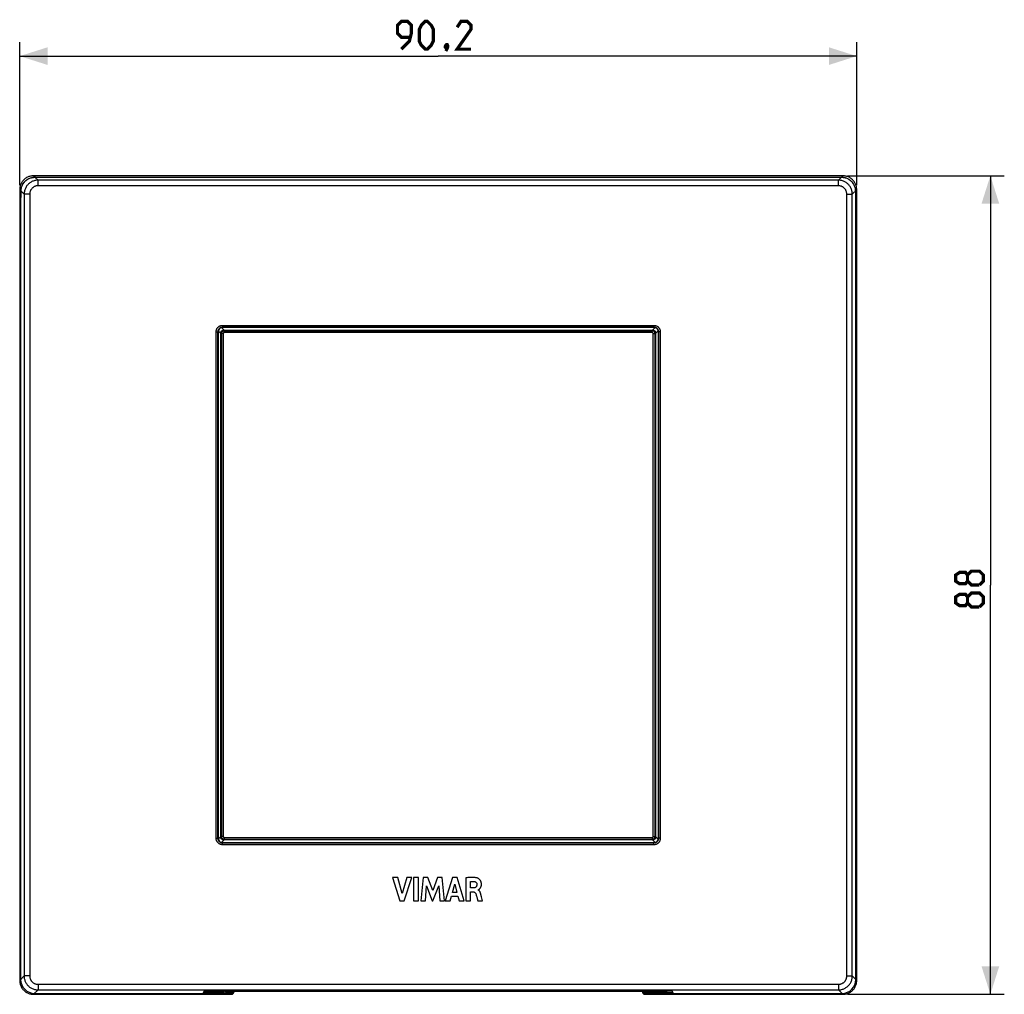
# Model space of a CAD drawing. Units: millimetres. Extents: x -103 to 60, y -49 to 65.
# Drawn here: x -46 to 60, y -49 to 56 of the extents above; entities that cross this region are included whole.
import ezdxf

# ---------------------------------------------------------------- set-up
doc = ezdxf.new("R2010")
doc.units = ezdxf.units.MM
doc.header["$LTSCALE"] = 16.335
doc.layers.get('0').update_dxf_attribs({"linetype": 'CONTINUOUS'})
doc.layers.add('RACCORDO', color=7, linetype='CONTINUOUS')
doc.styles.get("Standard").update_dxf_attribs({"font": 'txt', "width": 0.8})
doc.dimstyles.new('DIMSTYLE_1', dxfattribs={"dimtxt": 3, "dimasz": 3, "dimexe": 1.5, "dimexo": 0.5, "dimgap": 0.75, "dimtad": 1, "dimtxsty": 'STANDARD', "dimblk": '_FILLED', "dimblk1": '_FILLED', "dimblk2": '_FILLED', "dimcen": 0, "dimazin": 2, "dimtfac": 1, "dimtofl": 0, "dimtmove": 0, "dimatfit": 3, "dimldrblk": '_FILLED', "dimfxl": 1, "dimtolj": 1, "dimarcsym": 0})
doc.dimstyles.new('DIMSTYLE_2', dxfattribs={"dimtxt": 3, "dimasz": 3, "dimexe": 1.5, "dimexo": 0.5, "dimgap": 0.75, "dimtad": 1, "dimdec": 0, "dimtxsty": 'STANDARD', "dimblk": '_FILLED', "dimblk1": '_FILLED', "dimblk2": '_FILLED', "dimcen": 0, "dimazin": 2, "dimtfac": 1, "dimtdec": 0, "dimtofl": 0, "dimtmove": 0, "dimatfit": 3, "dimldrblk": '_FILLED', "dimfxl": 1, "dimtolj": 1, "dimarcsym": 0})

# ---------------------------------------------------------------- blocks, each defined once
blk = doc.blocks.new('_FILLED')
at = {"color": 0, "linetype": 'BYBLOCK'}
blk.add_solid([(0, 0), (-1, 0.317), (-1, -0.317)], dxfattribs=at)
blk = doc.blocks.new('*D0')
at = {"color": 7, "linetype": 'CONTINUOUS'}
for p, q in [((-46.48, 38.11), (-46.48, 53.5)), ((43.72, 38.11), (43.72, 53.5)), ((-46.48, 52), (-1.38, 52)), ((43.72, 52), (-1.38, 52))]:
    blk.add_line(p, q, dxfattribs=at)
at = {"color": 7, "linetype": 'CONTINUOUS', "xscale": 3, "yscale": 3, "zscale": 3, "rotation": 180}
blk.add_blockref('_FILLED', (-46.48, 52), dxfattribs=at)
at = {"color": 7, "linetype": 'CONTINUOUS', "xscale": 3, "yscale": 3, "zscale": 3}
blk.add_blockref('_FILLED', (43.72, 52), dxfattribs=at)
at = {"color": 7, "linetype": 'CONTINUOUS', "insert": (-1.38, 55.75), "char_height": 3, "width": 13.1786, "attachment_point": 2, "line_spacing_factor": 0.9}
blk.add_mtext('{\\ftxt;\\W0.0001;\\H0.0001;\\~}{\\ftxt;\\W2.9285714286;\\H3.0; }{\\ftxt;\\W0.0001;\\H0.0001;\\~}', dxfattribs=at)
blk = doc.blocks.new('*D1')
at = {"color": 7, "linetype": 'CONTINUOUS'}
for p, q in [((42.72, 39.11), (59.62, 39.11)), ((58.12, 39.11), (58.12, -4.99)), ((58.12, -49.09), (58.12, -4.99)), ((42.72, -49.09), (59.62, -49.09))]:
    blk.add_line(p, q, dxfattribs=at)
at = {"color": 7, "linetype": 'CONTINUOUS', "xscale": 3, "yscale": 3, "zscale": 3}
for p, rotation in [((58.12, 39.11), 90), ((58.12, -49.09), 270)]:
    blk.add_blockref('_FILLED', p, dxfattribs=dict(at, rotation=rotation))
at = {"color": 7, "linetype": 'CONTINUOUS', "insert": (54.37, -4.99), "char_height": 3, "width": 7.0714, "attachment_point": 2, "rotation": 90, "line_spacing_factor": 0.9}
blk.add_mtext('{\\ftxt;\\W0.0001;\\H0.0001;\\~}{\\ftxt;\\W1.5714285714;\\H3.0; }{\\ftxt;\\W0.0001;\\H0.0001;\\~}', dxfattribs=at)

msp = doc.modelspace()

# ---------------------------------------------------------------- linework, layer by layer
at = {"color": 7, "linetype": 'CONTINUOUS'}
for p, q in [((42.223, 39.105), (-44.98, 39.105)), ((42.052, 38.934), (-44.809, 38.934)), ((-46.478, 37.607), (-46.478, -47.596)), ((43.722, -47.596), (43.722, 37.607)), ((-46.378, 35.705), (-46.378, -47.497)), ((43.622, -47.497), (43.622, 35.705)), ((-6.292, -36.525), (-5.5, -39.025)), ((-5.726, -36.525), (-6.292, -36.525)), ((-5.249, -38.246), (-5.726, -36.525)), ((-4.758, -36.525), (-5.249, -38.246)), ((-5.04, -39.025), (-4.237, -36.525)), ((-4.237, -36.525), (-4.758, -36.525)), ((-4.043, -36.525), (-4.043, -39.025)), ((-3.521, -36.525), (-4.043, -36.525)), ((-3.521, -39.025), (-3.521, -36.525)), ((-3.015, -36.525), (-3.24, -39.025)), ((-2.493, -36.525), (-3.015, -36.525)), ((-1.977, -37.913), (-2.493, -36.525)), ((-1.455, -36.525), (-1.977, -37.913)), ((-0.939, -36.525), (-1.455, -36.525)), ((-0.705, -39.025), (-0.939, -36.525)), ((0.161, -36.525), (-0.623, -39.025)), ((0.666, -36.525), (0.161, -36.525)), ((1.433, -39.025), (0.666, -36.525)), ((1.586, -36.555), (1.586, -39.025)), ((2.088, -37.637), (2.088, -36.951)), ((-2.741, -39.025), (-2.629, -37.393)), ((-2.629, -37.393), (-2.016, -39.025)), ((-1.943, -39.025), (-1.323, -37.4)), ((-1.323, -37.4), (-1.216, -39.025)), ((0.144, -38.14), (0.403, -37.212)), ((0.643, -38.14), (0.144, -38.14)), ((0.403, -37.212), (0.643, -38.14)), ((2.386, -37.637), (2.088, -37.637)), ((2.106, -39.025), (2.106, -38.047)), ((2.106, -38.047), (2.385, -38.047)), ((2.927, -37.858), (2.927, -37.843)), ((-5.5, -39.025), (-5.04, -39.025)), ((-4.043, -39.025), (-3.521, -39.025)), ((-3.24, -39.025), (-2.741, -39.025)), ((-2.016, -39.025), (-1.943, -39.025)), ((-1.216, -39.025), (-0.705, -39.025)), ((-0.623, -39.025), (-0.107, -39.025)), ((-0.107, -39.025), (0.037, -38.526)), ((0.037, -38.526), (0.747, -38.526)), ((0.747, -38.526), (0.883, -39.025)), ((0.883, -39.025), (1.433, -39.025)), ((1.586, -39.025), (2.106, -39.025)), ((2.827, -38.758), (2.905, -39.025)), ((2.905, -39.025), (3.406, -39.025)), ((3.289, -38.578), (3.228, -38.348)), ((3.406, -39.025), (3.289, -38.578))]:
    msp.add_line(p, q, dxfattribs=at)
at = {"color": 7, "linetype": 'CONTINUOUS', "const_width": 0.35}
for points in [[(-5.343, 52.75), (-4.486, 53.607), (-4.271, 54.464), (-4.271, 55.321), (-4.7, 55.75), (-5.343, 55.75), (-5.771, 55.321), (-5.771, 54.464), (-5.343, 54.036), (-4.414, 54.036)], [(-3.414, 53.607), (-3.414, 54.893), (-3.2, 55.321), (-2.771, 55.75), (-2.557, 55.75), (-2.128, 55.321), (-1.914, 54.893), (-1.914, 53.607), (-2.128, 53.179), (-2.557, 52.75), (-2.771, 52.75), (-3.2, 53.179), (-3.414, 53.607)], [(2.157, 52.75), (0.657, 52.75), (2.157, 54.893), (2.157, 55.321), (1.729, 55.75), (1.086, 55.75), (0.657, 55.107)], [(-0.414, 53.25), (-0.343, 53.107), (-0.343, 53.036), (-0.486, 52.893), (-0.557, 52.893), (-0.628, 52.964), (-0.628, 53.036), (-0.557, 53.179), (-0.486, 53.25), (-0.414, 53.25)], [(-0.343, 53.036), (-0.414, 52.821), (-0.557, 52.536)], [(55.657, -4.566), (55.443, -4.852), (54.8, -4.852), (54.372, -4.566), (54.372, -3.923), (54.8, -3.638), (55.443, -3.638), (55.657, -3.923), (56.086, -3.495), (56.943, -3.495), (57.372, -3.923), (57.372, -4.566), (56.943, -4.995)], [(56.943, -4.995), (56.086, -4.995), (55.657, -4.566), (55.657, -3.923)], [(55.657, -6.923), (55.443, -7.209), (54.8, -7.209), (54.372, -6.923), (54.372, -6.281), (54.8, -5.995), (55.443, -5.995), (55.657, -6.281), (56.086, -5.852), (56.943, -5.852), (57.372, -6.281), (57.372, -6.923), (56.943, -7.352)], [(56.943, -7.352), (56.086, -7.352), (55.657, -6.923), (55.657, -6.281)]]:
    msp.add_lwpolyline(points, dxfattribs=at)
at = {"color": 7, "linetype": 'CONTINUOUS'}
for points in [[(-44.98, 39.105), (-45.067, 39.103), (-45.154, 39.095), (-45.24, 39.082), (-45.326, 39.065), (-45.411, 39.042), (-45.494, 39.014), (-45.575, 38.982), (-45.654, 38.945), (-45.73, 38.904), (-45.804, 38.859), (-45.875, 38.809), (-45.943, 38.755), (-46.009, 38.697), (-46.071, 38.634), (-46.129, 38.569), (-46.183, 38.501), (-46.233, 38.429), (-46.278, 38.355), (-46.319, 38.279), (-46.356, 38.201), (-46.388, 38.12), (-46.415, 38.037), (-46.438, 37.953), (-46.456, 37.867), (-46.468, 37.781), (-46.476, 37.694), (-46.478, 37.607)], [(-44.809, 38.934), (-44.88, 38.932), (-44.954, 38.927), (-45.031, 38.918), (-45.111, 38.905), (-45.193, 38.887), (-45.275, 38.864), (-45.356, 38.837), (-45.438, 38.805), (-45.518, 38.769), (-45.595, 38.728), (-45.671, 38.683), (-45.744, 38.633), (-45.815, 38.578), (-45.884, 38.519), (-45.949, 38.456), (-46.01, 38.389), (-46.068, 38.318), (-46.12, 38.243), (-46.169, 38.165), (-46.212, 38.084), (-46.25, 38.002), (-46.282, 37.917), (-46.309, 37.831), (-46.33, 37.745), (-46.345, 37.659), (-46.355, 37.573), (-46.359, 37.488)], [(43.602, 37.488), (43.598, 37.573), (43.588, 37.659), (43.573, 37.745), (43.552, 37.831), (43.525, 37.917), (43.493, 38.001), (43.455, 38.084), (43.412, 38.165), (43.364, 38.243), (43.311, 38.317), (43.254, 38.388), (43.192, 38.456), (43.127, 38.519), (43.059, 38.578), (42.988, 38.632), (42.914, 38.682), (42.839, 38.727), (42.762, 38.768), (42.682, 38.805), (42.6, 38.837), (42.519, 38.864), (42.437, 38.887), (42.355, 38.905), (42.275, 38.918), (42.198, 38.927), (42.124, 38.932), (42.052, 38.934)], [(43.722, 37.607), (43.719, 37.694), (43.711, 37.781), (43.699, 37.867), (43.681, 37.953), (43.658, 38.038), (43.631, 38.121), (43.598, 38.202), (43.562, 38.28), (43.52, 38.357), (43.475, 38.431), (43.425, 38.502), (43.371, 38.57), (43.313, 38.635), (43.251, 38.697), (43.185, 38.756), (43.117, 38.81), (43.046, 38.859), (42.972, 38.905), (42.896, 38.946), (42.817, 38.982), (42.736, 39.014), (42.654, 39.042), (42.569, 39.065), (42.483, 39.082), (42.397, 39.095), (42.31, 39.103), (42.223, 39.105)], [(2.874, -36.581), (2.809, -36.56), (2.742, -36.542), (2.671, -36.528), (2.597, -36.516), (2.519, -36.507), (2.438, -36.501), (2.355, -36.497), (2.269, -36.496), (2.18, -36.497), (2.088, -36.501), (1.993, -36.507), (1.895, -36.516), (1.795, -36.526), (1.692, -36.539), (1.586, -36.555)], [(2.088, -36.951), (2.135, -36.943), (2.182, -36.937), (2.228, -36.933), (2.273, -36.929), (2.318, -36.928), (2.363, -36.928), (2.408, -36.929), (2.452, -36.932), (2.497, -36.936)], [(2.497, -36.936), (2.531, -36.942), (2.564, -36.951), (2.595, -36.962), (2.624, -36.975), (2.652, -36.992), (2.677, -37.01), (2.699, -37.03), (2.719, -37.052), (2.737, -37.076), (2.753, -37.102), (2.766, -37.13), (2.777, -37.159), (2.785, -37.188), (2.79, -37.218), (2.792, -37.249)], [(2.927, -37.843), (2.938, -37.841), (2.949, -37.838), (2.959, -37.833), (2.97, -37.827), (2.98, -37.82), (2.99, -37.812), (3.001, -37.804), (3.011, -37.795), (3.022, -37.786), (3.033, -37.777), (3.044, -37.767), (3.055, -37.757), (3.066, -37.747), (3.077, -37.736), (3.089, -37.725), (3.1, -37.713), (3.112, -37.7), (3.123, -37.687), (3.135, -37.673), (3.146, -37.658), (3.157, -37.643), (3.168, -37.626), (3.179, -37.609), (3.19, -37.59), (3.2, -37.571), (3.211, -37.55), (3.22, -37.529), (3.23, -37.506), (3.239, -37.482), (3.247, -37.458), (3.254, -37.432), (3.261, -37.405), (3.267, -37.377), (3.272, -37.348), (3.276, -37.317), (3.279, -37.285), (3.281, -37.252), (3.281, -37.218), (3.28, -37.182), (3.277, -37.145), (3.273, -37.106), (3.266, -37.067), (3.256, -37.026), (3.244, -36.984), (3.229, -36.942), (3.21, -36.9), (3.188, -36.859), (3.164, -36.819), (3.136, -36.782), (3.106, -36.746), (3.075, -36.713), (3.042, -36.683), (3.008, -36.656), (2.973, -36.632), (2.94, -36.611), (2.907, -36.594), (2.874, -36.581)], [(2.385, -38.047), (2.412, -38.048), (2.437, -38.051), (2.461, -38.056), (2.484, -38.063), (2.506, -38.072), (2.527, -38.082), (2.547, -38.095), (2.566, -38.109), (2.584, -38.125), (2.602, -38.144), (2.62, -38.164), (2.636, -38.187), (2.65, -38.212), (2.664, -38.238), (2.676, -38.267)], [(2.792, -37.249), (2.791, -37.284), (2.787, -37.318), (2.782, -37.35), (2.774, -37.382), (2.763, -37.413), (2.751, -37.442), (2.738, -37.469), (2.722, -37.493), (2.705, -37.516), (2.687, -37.536), (2.667, -37.554), (2.645, -37.57), (2.623, -37.584), (2.598, -37.596), (2.573, -37.606), (2.545, -37.615), (2.516, -37.623), (2.486, -37.629), (2.454, -37.633), (2.421, -37.636), (2.386, -37.637)], [(3.228, -38.348), (3.218, -38.307), (3.206, -38.268), (3.195, -38.229), (3.182, -38.192), (3.169, -38.156), (3.156, -38.122), (3.141, -38.089), (3.125, -38.058), (3.109, -38.029), (3.092, -38.001), (3.073, -37.976), (3.054, -37.952), (3.034, -37.931), (3.014, -37.912), (2.993, -37.895), (2.972, -37.88), (2.95, -37.868), (2.927, -37.858)], [(2.676, -38.267), (2.703, -38.344), (2.728, -38.423), (2.754, -38.504), (2.778, -38.587), (2.827, -38.758)], [(-46.478, -47.596), (-46.476, -47.683), (-46.468, -47.77), (-46.456, -47.857), (-46.438, -47.943), (-46.415, -48.027), (-46.388, -48.111), (-46.355, -48.191), (-46.319, -48.27), (-46.277, -48.346), (-46.232, -48.42), (-46.182, -48.491), (-46.128, -48.56), (-46.07, -48.625), (-46.008, -48.687), (-45.942, -48.745), (-45.874, -48.799), (-45.803, -48.849), (-45.729, -48.895), (-45.653, -48.936), (-45.574, -48.972), (-45.494, -49.004), (-45.411, -49.032), (-45.326, -49.054), (-45.24, -49.072), (-45.154, -49.085), (-45.067, -49.092), (-44.98, -49.095)], [(42.223, -49.095), (42.31, -49.092), (42.397, -49.085), (42.483, -49.072), (42.569, -49.054), (42.654, -49.032), (42.737, -49.004), (42.818, -48.972), (42.897, -48.935), (42.973, -48.894), (43.047, -48.848), (43.118, -48.799), (43.186, -48.745), (43.252, -48.686), (43.314, -48.624), (43.372, -48.559), (43.426, -48.49), (43.476, -48.419), (43.521, -48.345), (43.562, -48.269), (43.599, -48.191), (43.631, -48.11), (43.658, -48.027), (43.681, -47.942), (43.699, -47.857), (43.711, -47.77), (43.719, -47.683), (43.722, -47.596)]]:
    msp.add_lwpolyline(points, dxfattribs=at)
for centre, major_axis, ratio, start_param, end_param in [((-46.143, 35.705), (0, 4.5), 0.0524078, 1.163456, 1.5707963), ((43.386, 35.705), (0, 4.5), 0.0524078, -1.5707963, -1.163456), ((-44.876, -47.493), (1.064, 1.064), 0.9972647, -3.9256213, -2.357564), ((42.119, -47.493), (1.064, -1.064), 0.9972647, -0.7840286, 0.7840286)]:
    msp.add_ellipse(centre, major_axis=major_axis, ratio=ratio, start_param=start_param, end_param=end_param, dxfattribs=at)
at = {"layer": 'RACCORDO', "color": 250, "linetype": 'CONTINUOUS'}
for p, q in [((-44.822, 38.948), (-44.98, 39.105)), ((-44.88, 38.947), (-44.822, 38.948)), ((-44.822, 38.948), (-44.822, 38.933)), ((-44.822, 38.948), (42.065, 38.948)), ((-44.504, 38.629), (-44.809, 38.934)), ((-44.504, 38.03), (-44.504, 38.629)), ((41.747, 38.629), (-44.504, 38.629)), ((41.747, 38.629), (42.052, 38.934)), ((41.747, 38.03), (41.747, 38.629)), ((42.223, 39.105), (42.065, 38.948)), ((42.065, 38.948), (42.065, 38.933)), ((42.065, 38.948), (42.115, 38.947)), ((-46.002, 37.131), (-46.478, 37.607)), ((41.747, 38.03), (-44.504, 38.03)), ((43.722, 37.607), (43.245, 37.131)), ((-46.002, 37.131), (-46.002, -47.121)), ((-45.403, 37.131), (-46.002, 37.131)), ((-45.403, 37.131), (-45.403, -47.121)), ((42.646, -47.121), (42.646, 37.131)), ((42.646, 37.131), (43.245, 37.131)), ((43.245, -47.121), (43.245, 37.131)), ((-25.312, -32.279), (-25.312, 22.289)), ((-25.312, 22.289), (-25.112, 22.289)), ((-25.112, -32.279), (-25.112, 22.289)), ((-25.103, 22.28), (-25.112, 22.289)), ((-25.09, 22.396), (-24.809, 22.115)), ((-24.746, 22.759), (-24.455, 22.468)), ((-24.612, 22.989), (-24.612, 22.789)), ((-24.612, 22.989), (21.855, 22.989)), ((-24.604, 22.78), (-24.612, 22.789)), ((-24.612, 22.789), (21.855, 22.789)), ((-24.455, 22.468), (21.698, 22.468)), ((-24.444, 22.404), (-24.45, 22.41)), ((-24.45, 22.41), (21.693, 22.41)), ((-24.444, 22.204), (-24.444, 22.404)), ((21.687, 22.404), (-24.444, 22.404)), ((21.687, 22.404), (21.693, 22.41)), ((21.687, 22.204), (21.687, 22.404)), ((21.698, 22.468), (21.989, 22.759)), ((21.855, 22.789), (21.847, 22.78)), ((21.855, 22.989), (21.855, 22.789)), ((22.052, 22.114), (22.333, 22.395)), ((22.355, 22.289), (22.347, 22.28)), ((22.355, 22.289), (22.355, -32.279)), ((22.555, 22.289), (22.355, 22.289)), ((22.555, 22.289), (22.555, -32.279)), ((-24.809, -32.104), (-24.809, 22.115)), ((-24.75, -32.099), (-24.75, 22.11)), ((-24.744, 22.104), (-24.75, 22.11)), ((-24.744, 22.104), (-24.744, -32.093)), ((-24.544, 22.104), (-24.744, 22.104)), ((-24.544, 22.104), (-24.544, -32.093)), ((21.687, 22.204), (-24.444, 22.204)), ((21.787, -32.093), (21.787, 22.104)), ((21.787, 22.104), (21.987, 22.104)), ((21.987, 22.104), (21.993, 22.11)), ((21.987, -32.093), (21.987, 22.104)), ((21.993, 22.11), (21.993, -32.099)), ((22.052, 22.114), (22.052, -32.104)), ((-25.312, -32.279), (-25.112, -32.279)), ((-25.112, -32.279), (-25.103, -32.27)), ((-25.09, -32.385), (-24.809, -32.104)), ((-24.744, -32.093), (-24.75, -32.099)), ((-24.746, -32.749), (-24.455, -32.458)), ((-24.544, -32.093), (-24.744, -32.093)), ((-24.612, -32.779), (-24.604, -32.77)), ((-24.612, -32.979), (-24.612, -32.779)), ((21.855, -32.779), (-24.612, -32.779)), ((21.698, -32.458), (-24.455, -32.458)), ((-24.444, -32.393), (-24.45, -32.399)), ((21.693, -32.399), (-24.45, -32.399)), ((-24.444, -32.193), (-24.444, -32.393)), ((-24.444, -32.193), (21.687, -32.193)), ((-24.444, -32.393), (21.687, -32.393)), ((21.687, -32.193), (21.687, -32.393)), ((21.687, -32.393), (21.693, -32.399)), ((21.698, -32.458), (21.989, -32.749)), ((21.787, -32.093), (21.987, -32.093)), ((21.855, -32.779), (21.847, -32.77)), ((21.855, -32.979), (21.855, -32.779)), ((21.987, -32.093), (21.993, -32.099)), ((22.052, -32.104), (22.333, -32.385)), ((22.355, -32.279), (22.347, -32.27)), ((22.555, -32.279), (22.355, -32.279)), ((21.855, -32.979), (-24.612, -32.979)), ((-46.002, -47.121), (-46.478, -47.596)), ((-45.403, -47.121), (-46.002, -47.121)), ((42.646, -47.121), (43.245, -47.121)), ((43.245, -47.121), (43.722, -47.596)), ((-44.504, -48.619), (-44.98, -49.095)), ((-44.504, -48.019), (-44.504, -48.619)), ((-44.504, -48.019), (41.747, -48.019)), ((-44.504, -48.619), (41.747, -48.619)), ((-24.711, -48.673), (-24.712, -48.67)), ((-24.253, -48.793), (-24.252, -48.976)), ((-23.945, -48.769), (-24.003, -48.77)), ((-23.883, -48.768), (-23.945, -48.769)), ((-23.819, -48.767), (-23.883, -48.768)), ((-23.849, -48.781), (-23.853, -48.78)), ((-23.754, -48.767), (-23.819, -48.767)), ((-23.812, -48.779), (-23.814, -48.778)), ((-23.754, -48.767), (-23.754, -48.67)), ((21.03, -48.767), (-23.754, -48.767)), ((-23.663, -48.775), (-23.687, -48.775)), ((-23.59, -48.774), (-23.596, -48.773)), ((-23.513, -48.773), (-23.549, -48.773)), ((-23.431, -48.773), (-23.453, -48.772)), ((-23.403, -48.773), (-23.403, -48.772)), ((-23.378, -48.795), (-23.387, -48.773)), ((20.63, -48.773), (20.622, -48.795)), ((20.646, -48.773), (20.646, -48.772)), ((20.652, -48.773), (20.646, -48.772)), ((20.808, -48.774), (20.799, -48.773)), ((20.99, -48.776), (20.988, -48.777)), ((20.997, -48.767), (20.997, -48.67)), ((21.033, -48.778), (21.028, -48.778)), ((21.095, -48.767), (21.03, -48.767)), ((21.074, -48.779), (21.065, -48.78)), ((21.158, -48.768), (21.095, -48.767)), ((21.113, -48.781), (21.1, -48.781)), ((21.149, -48.782), (21.132, -48.783)), ((21.184, -48.784), (21.162, -48.784)), ((21.495, -48.976), (21.496, -48.793)), ((41.747, -48.019), (41.747, -48.619)), ((41.747, -48.619), (42.223, -49.095)), ((-23.722, -48.985), (-26.721, -48.985)), ((-24.599, -48.836), (-26.621, -48.836)), ((-24.252, -48.976), (-24.252, -48.976)), ((-24.154, -48.811), (-24.155, -48.976)), ((-24.155, -48.976), (-24.155, -48.976)), ((-23.722, -48.836), (-23.808, -48.836)), ((-23.722, -48.985), (-23.722, -48.836)), ((-23.45, -48.812), (-23.462, -48.835)), ((20.693, -48.811), (20.704, -48.833)), ((20.965, -48.836), (20.965, -48.985)), ((20.965, -48.836), (21.051, -48.836)), ((20.965, -48.985), (23.964, -48.985)), ((21.398, -48.976), (21.397, -48.811)), ((21.398, -48.976), (21.398, -48.976)), ((21.495, -48.976), (21.495, -48.976)), ((21.842, -48.836), (23.864, -48.836))]:
    msp.add_line(p, q, dxfattribs=at)
at = {"layer": 'RACCORDO', "color": 7, "linetype": 'CONTINUOUS'}
for p, q in [((21.847, 22.78), (-24.604, 22.78)), ((-25.103, 22.28), (-25.103, -32.27)), ((22.347, -32.27), (22.347, 22.28)), ((-24.604, -32.77), (21.847, -32.77)), ((-26.696, -48.98), (-26.549, -48.695)), ((-26.048, -48.67), (23.291, -48.67)), ((-23.968, -48.787), (-23.943, -48.786)), ((-23.943, -48.786), (-23.914, -48.784)), ((-23.914, -48.784), (-23.883, -48.782)), ((-23.883, -48.782), (-23.849, -48.781)), ((-23.849, -48.781), (-23.812, -48.779)), ((-23.812, -48.779), (-23.773, -48.778)), ((-23.773, -48.778), (-23.731, -48.777)), ((-23.731, -48.777), (-23.663, -48.775)), ((-23.663, -48.775), (-23.59, -48.774)), ((-23.59, -48.774), (-23.513, -48.773)), ((-23.513, -48.773), (-23.431, -48.773)), ((-23.431, -48.773), (20.652, -48.773)), ((-23.378, -48.795), (-23.378, -48.773)), ((20.622, -48.773), (20.622, -48.795)), ((20.652, -48.773), (20.732, -48.773)), ((20.732, -48.773), (20.808, -48.774)), ((20.808, -48.774), (20.879, -48.775)), ((20.879, -48.775), (20.946, -48.776)), ((20.946, -48.776), (20.988, -48.777)), ((20.988, -48.777), (21.028, -48.778)), ((21.028, -48.778), (21.065, -48.78)), ((21.065, -48.78), (21.1, -48.781)), ((21.1, -48.781), (21.132, -48.783)), ((21.132, -48.783), (21.162, -48.784)), ((21.162, -48.784), (21.189, -48.786)), ((23.792, -48.695), (23.939, -48.98)), ((-44.98, -49.095), (-23.676, -49.095)), ((-44.881, -48.995), (-26.996, -48.995)), ((-24.155, -48.976), (-24.252, -48.976)), ((-23.676, -49.095), (-23.722, -48.985)), ((20.965, -48.985), (20.919, -49.095)), ((20.919, -49.095), (42.223, -49.095)), ((21.495, -48.976), (21.398, -48.976)), ((24.239, -48.995), (42.124, -48.995))]:
    msp.add_line(p, q, dxfattribs=at)
at = {"layer": 'RACCORDO', "color": 250, "linetype": 'CONTINUOUS'}
for points in [[(-46.167, 38.169), (-46.162, 38.178), (-46.114, 38.256), (-46.061, 38.33), (-46.004, 38.402), (-45.944, 38.468), (-45.88, 38.531), (-45.813, 38.589), (-45.744, 38.643), (-45.674, 38.692), (-45.601, 38.736), (-45.527, 38.776), (-45.453, 38.811), (-45.378, 38.842), (-45.303, 38.869)], [(-44.504, 38.629), (-44.592, 38.626), (-44.679, 38.618), (-44.765, 38.606), (-44.849, 38.588), (-44.931, 38.566), (-45.012, 38.539), (-45.092, 38.508), (-45.17, 38.472), (-45.245, 38.432), (-45.319, 38.387), (-45.389, 38.339), (-45.457, 38.286), (-45.521, 38.23), (-45.582, 38.17), (-45.64, 38.107), (-45.694, 38.041), (-45.743, 37.971), (-45.79, 37.899), (-45.832, 37.823), (-45.87, 37.744), (-45.904, 37.663), (-45.933, 37.578), (-45.958, 37.492), (-45.977, 37.403), (-45.991, 37.313), (-45.999, 37.222), (-46.002, 37.131)], [(-45.311, 38.852), (-45.311, 38.852), (-45.309, 38.86), (-45.306, 38.865), (-45.303, 38.869)], [(-45.303, 38.869), (-45.25, 38.885), (-45.198, 38.9), (-45.145, 38.912), (-45.094, 38.923), (-45.043, 38.931), (-44.99, 38.938), (-44.936, 38.943), (-44.88, 38.947)], [(-45.303, 38.869), (-45.303, 38.866), (-45.301, 38.862), (-45.299, 38.856)], [(43.245, 37.131), (43.242, 37.219), (43.235, 37.306), (43.222, 37.392), (43.205, 37.476), (43.183, 37.558), (43.156, 37.639), (43.124, 37.719), (43.089, 37.796), (43.048, 37.872), (43.004, 37.945), (42.955, 38.016), (42.903, 38.083), (42.846, 38.148), (42.786, 38.209), (42.723, 38.266), (42.657, 38.32), (42.588, 38.37), (42.515, 38.416), (42.439, 38.459), (42.361, 38.497), (42.279, 38.531), (42.195, 38.56), (42.108, 38.584), (42.02, 38.604), (41.93, 38.617), (41.839, 38.626), (41.747, 38.629)], [(42.115, 38.947), (42.166, 38.944), (42.217, 38.94), (42.269, 38.934), (42.321, 38.926), (42.375, 38.915), (42.43, 38.903), (42.488, 38.887), (42.546, 38.869)], [(42.542, 38.856), (42.544, 38.86), (42.547, 38.865), (42.546, 38.869)], [(43.41, 38.168), (43.405, 38.177), (43.357, 38.255), (43.305, 38.33), (43.248, 38.401), (43.187, 38.468), (43.123, 38.531), (43.057, 38.589), (42.988, 38.643), (42.917, 38.692), (42.844, 38.736), (42.771, 38.776), (42.696, 38.811), (42.621, 38.842), (42.546, 38.869)], [(42.546, 38.869), (42.552, 38.864), (42.553, 38.859), (42.554, 38.852), (42.554, 38.852)], [(-44.504, 38.03), (-44.557, 38.028), (-44.61, 38.023), (-44.661, 38.016), (-44.711, 38.005), (-44.761, 37.992), (-44.809, 37.976), (-44.857, 37.957), (-44.904, 37.936), (-44.949, 37.912), (-44.993, 37.885), (-45.035, 37.856), (-45.076, 37.824), (-45.115, 37.791), (-45.151, 37.755), (-45.186, 37.717), (-45.218, 37.677), (-45.248, 37.636), (-45.276, 37.592), (-45.301, 37.547), (-45.324, 37.499), (-45.344, 37.45), (-45.362, 37.4), (-45.377, 37.347), (-45.388, 37.294), (-45.396, 37.241), (-45.401, 37.186), (-45.403, 37.131)], [(42.646, 37.131), (42.644, 37.184), (42.64, 37.236), (42.632, 37.288), (42.622, 37.338), (42.609, 37.387), (42.593, 37.436), (42.574, 37.484), (42.552, 37.531), (42.528, 37.576), (42.502, 37.62), (42.472, 37.662), (42.441, 37.703), (42.407, 37.741), (42.371, 37.778), (42.333, 37.813), (42.293, 37.845), (42.252, 37.875), (42.208, 37.902), (42.163, 37.928), (42.116, 37.951), (42.067, 37.971), (42.016, 37.988), (41.964, 38.003), (41.911, 38.015), (41.857, 38.023), (41.803, 38.028), (41.747, 38.03)], [(-25.312, 22.289), (-25.31, 22.336), (-25.306, 22.383), (-25.298, 22.428), (-25.288, 22.471), (-25.275, 22.514), (-25.26, 22.555), (-25.242, 22.596), (-25.221, 22.635), (-25.198, 22.673), (-25.172, 22.709), (-25.144, 22.744), (-25.114, 22.777), (-25.083, 22.807), (-25.049, 22.836), (-25.014, 22.863), (-24.976, 22.887), (-24.937, 22.909), (-24.895, 22.929), (-24.852, 22.947), (-24.806, 22.962), (-24.759, 22.973), (-24.711, 22.982), (-24.662, 22.987), (-24.612, 22.989)], [(-25.112, 22.289), (-25.111, 22.323), (-25.108, 22.356), (-25.102, 22.388), (-25.095, 22.419), (-25.086, 22.45), (-25.075, 22.479), (-25.062, 22.508), (-25.047, 22.536), (-25.03, 22.563), (-25.012, 22.589), (-24.992, 22.614), (-24.971, 22.637), (-24.948, 22.659), (-24.924, 22.68), (-24.899, 22.699), (-24.872, 22.716), (-24.844, 22.732), (-24.815, 22.746), (-24.783, 22.759), (-24.751, 22.769), (-24.717, 22.778), (-24.683, 22.784), (-24.648, 22.788), (-24.612, 22.789)], [(-24.809, 22.115), (-24.81, 22.15), (-24.809, 22.185), (-24.805, 22.218), (-24.798, 22.25), (-24.788, 22.28), (-24.775, 22.308), (-24.76, 22.335), (-24.742, 22.359), (-24.722, 22.381), (-24.699, 22.401), (-24.675, 22.419), (-24.649, 22.435), (-24.62, 22.447), (-24.59, 22.458), (-24.558, 22.465), (-24.525, 22.469), (-24.491, 22.47), (-24.455, 22.468)], [(-24.75, 22.11), (-24.749, 22.137), (-24.745, 22.163), (-24.739, 22.189), (-24.731, 22.214), (-24.721, 22.238), (-24.709, 22.261), (-24.695, 22.283), (-24.679, 22.303), (-24.662, 22.322), (-24.643, 22.339), (-24.623, 22.354), (-24.601, 22.368), (-24.578, 22.381), (-24.554, 22.391), (-24.529, 22.399), (-24.503, 22.405), (-24.477, 22.408), (-24.45, 22.41)], [(-24.444, 22.404), (-24.475, 22.402), (-24.506, 22.397), (-24.537, 22.389), (-24.566, 22.378), (-24.594, 22.364), (-24.62, 22.347), (-24.644, 22.327), (-24.666, 22.305), (-24.686, 22.281), (-24.703, 22.254), (-24.718, 22.226), (-24.729, 22.197), (-24.737, 22.167), (-24.742, 22.135), (-24.744, 22.104)], [(-24.45, 22.41), (-24.451, 22.411), (-24.451, 22.413), (-24.452, 22.417), (-24.452, 22.422), (-24.453, 22.429), (-24.453, 22.437), (-24.454, 22.446), (-24.455, 22.457), (-24.455, 22.468)], [(21.987, 22.104), (21.985, 22.135), (21.98, 22.166), (21.972, 22.196), (21.961, 22.225), (21.947, 22.253), (21.93, 22.279), (21.91, 22.304), (21.888, 22.326), (21.864, 22.346), (21.838, 22.363), (21.81, 22.377), (21.78, 22.389), (21.75, 22.397), (21.719, 22.402), (21.687, 22.404)], [(21.693, 22.41), (21.694, 22.411), (21.694, 22.413), (21.694, 22.417), (21.695, 22.422), (21.696, 22.429), (21.696, 22.437), (21.697, 22.446), (21.698, 22.468)], [(21.693, 22.41), (21.72, 22.408), (21.746, 22.405), (21.772, 22.399), (21.797, 22.391), (21.821, 22.381), (21.844, 22.368), (21.866, 22.354), (21.886, 22.339), (21.905, 22.322), (21.922, 22.303), (21.938, 22.283), (21.952, 22.261), (21.964, 22.238), (21.974, 22.214), (21.982, 22.189), (21.988, 22.163), (21.992, 22.137), (21.993, 22.11)], [(21.698, 22.468), (21.734, 22.47), (21.768, 22.469), (21.801, 22.465), (21.833, 22.458), (21.863, 22.447), (21.892, 22.435), (21.918, 22.419), (21.943, 22.401), (21.965, 22.381), (21.985, 22.359), (22.003, 22.335), (22.018, 22.308), (22.031, 22.28), (22.041, 22.25), (22.048, 22.218), (22.052, 22.185), (22.053, 22.15), (22.052, 22.114)], [(21.855, 22.989), (21.901, 22.987), (21.946, 22.983), (21.99, 22.976), (22.034, 22.966), (22.077, 22.953), (22.119, 22.937), (22.16, 22.919), (22.2, 22.898), (22.238, 22.875), (22.275, 22.849), (22.31, 22.821), (22.343, 22.791), (22.374, 22.759), (22.403, 22.725), (22.43, 22.689), (22.454, 22.652), (22.476, 22.613), (22.496, 22.572), (22.513, 22.529), (22.528, 22.484), (22.539, 22.437), (22.548, 22.389), (22.553, 22.34), (22.555, 22.289)], [(21.855, 22.789), (21.888, 22.788), (21.92, 22.785), (21.952, 22.78), (21.983, 22.772), (22.014, 22.763), (22.044, 22.752), (22.073, 22.739), (22.101, 22.724), (22.129, 22.708), (22.155, 22.689), (22.18, 22.669), (22.204, 22.648), (22.226, 22.625), (22.247, 22.6), (22.266, 22.575), (22.283, 22.548), (22.299, 22.52), (22.313, 22.491), (22.325, 22.46), (22.336, 22.428), (22.344, 22.395), (22.35, 22.36), (22.354, 22.325), (22.355, 22.289)], [(-24.75, 22.11), (-24.751, 22.11), (-24.754, 22.111), (-24.757, 22.111), (-24.763, 22.112), (-24.769, 22.112), (-24.777, 22.113), (-24.787, 22.113), (-24.809, 22.115)], [(-24.444, 22.204), (-24.455, 22.203), (-24.465, 22.201), (-24.475, 22.199), (-24.485, 22.195), (-24.494, 22.19), (-24.503, 22.185), (-24.511, 22.178), (-24.518, 22.171), (-24.525, 22.163), (-24.53, 22.154), (-24.535, 22.145), (-24.539, 22.135), (-24.542, 22.125), (-24.543, 22.114), (-24.544, 22.104)], [(21.787, 22.104), (21.786, 22.114), (21.785, 22.125), (21.782, 22.135), (21.778, 22.144), (21.774, 22.154), (21.768, 22.162), (21.761, 22.17), (21.754, 22.178), (21.746, 22.184), (21.737, 22.19), (21.728, 22.195), (21.718, 22.199), (21.708, 22.201), (21.698, 22.203), (21.687, 22.204)], [(21.993, 22.11), (21.994, 22.11), (21.997, 22.111), (22, 22.111), (22.006, 22.112), (22.012, 22.112), (22.02, 22.113), (22.03, 22.114), (22.04, 22.114), (22.052, 22.115)], [(-24.612, -32.979), (-24.658, -32.977), (-24.703, -32.973), (-24.747, -32.965), (-24.791, -32.955), (-24.834, -32.943), (-24.876, -32.927), (-24.917, -32.909), (-24.957, -32.888), (-24.995, -32.865), (-25.032, -32.839), (-25.067, -32.811), (-25.1, -32.781), (-25.131, -32.749), (-25.16, -32.714), (-25.187, -32.679), (-25.211, -32.641), (-25.233, -32.602), (-25.253, -32.562), (-25.27, -32.518), (-25.285, -32.473), (-25.296, -32.427), (-25.305, -32.379), (-25.31, -32.33), (-25.312, -32.279)], [(-24.612, -32.779), (-24.645, -32.778), (-24.677, -32.774), (-24.709, -32.769), (-24.74, -32.762), (-24.771, -32.753), (-24.801, -32.742), (-24.83, -32.729), (-24.858, -32.714), (-24.886, -32.697), (-24.912, -32.679), (-24.937, -32.659), (-24.961, -32.637), (-24.983, -32.614), (-25.004, -32.59), (-25.023, -32.564), (-25.04, -32.538), (-25.056, -32.51), (-25.07, -32.481), (-25.082, -32.45), (-25.093, -32.418), (-25.101, -32.384), (-25.107, -32.35), (-25.111, -32.315), (-25.112, -32.279)], [(-24.455, -32.458), (-24.491, -32.46), (-24.525, -32.459), (-24.558, -32.455), (-24.59, -32.448), (-24.62, -32.437), (-24.649, -32.424), (-24.675, -32.409), (-24.699, -32.391), (-24.722, -32.371), (-24.742, -32.349), (-24.76, -32.324), (-24.775, -32.298), (-24.788, -32.27), (-24.798, -32.239), (-24.805, -32.208), (-24.809, -32.175), (-24.81, -32.14), (-24.809, -32.104)], [(-24.75, -32.099), (-24.751, -32.1), (-24.754, -32.101), (-24.757, -32.101), (-24.763, -32.102), (-24.769, -32.102), (-24.777, -32.103), (-24.787, -32.103), (-24.797, -32.104), (-24.809, -32.104)], [(-24.45, -32.399), (-24.477, -32.398), (-24.503, -32.395), (-24.529, -32.389), (-24.554, -32.381), (-24.578, -32.37), (-24.601, -32.358), (-24.623, -32.344), (-24.643, -32.329), (-24.662, -32.311), (-24.679, -32.293), (-24.695, -32.272), (-24.709, -32.251), (-24.721, -32.228), (-24.731, -32.204), (-24.739, -32.179), (-24.745, -32.153), (-24.749, -32.126), (-24.75, -32.099)], [(-24.744, -32.093), (-24.742, -32.125), (-24.737, -32.156), (-24.729, -32.186), (-24.718, -32.215), (-24.704, -32.243), (-24.687, -32.269), (-24.667, -32.293), (-24.645, -32.316), (-24.621, -32.335), (-24.595, -32.353), (-24.567, -32.367), (-24.537, -32.378), (-24.507, -32.387), (-24.476, -32.392), (-24.444, -32.393)], [(-24.544, -32.093), (-24.543, -32.104), (-24.542, -32.114), (-24.539, -32.124), (-24.535, -32.134), (-24.531, -32.143), (-24.525, -32.152), (-24.518, -32.16), (-24.511, -32.167), (-24.503, -32.174), (-24.494, -32.18), (-24.485, -32.185), (-24.475, -32.188), (-24.465, -32.191), (-24.455, -32.193), (-24.444, -32.193)], [(-24.45, -32.399), (-24.451, -32.4), (-24.451, -32.403), (-24.451, -32.407), (-24.452, -32.412), (-24.453, -32.419), (-24.453, -32.427), (-24.454, -32.436), (-24.455, -32.458)], [(21.687, -32.193), (21.698, -32.193), (21.708, -32.191), (21.718, -32.188), (21.728, -32.185), (21.737, -32.18), (21.746, -32.174), (21.754, -32.168), (21.761, -32.16), (21.768, -32.152), (21.773, -32.144), (21.778, -32.134), (21.782, -32.125), (21.785, -32.114), (21.786, -32.104), (21.787, -32.093)], [(21.687, -32.393), (21.718, -32.392), (21.749, -32.387), (21.78, -32.379), (21.809, -32.367), (21.837, -32.353), (21.863, -32.336), (21.887, -32.317), (21.909, -32.295), (21.929, -32.27), (21.946, -32.244), (21.961, -32.216), (21.972, -32.187), (21.98, -32.156), (21.985, -32.125), (21.987, -32.093)], [(21.993, -32.099), (21.992, -32.126), (21.988, -32.153), (21.982, -32.179), (21.974, -32.204), (21.964, -32.228), (21.952, -32.251), (21.938, -32.272), (21.922, -32.293), (21.905, -32.311), (21.886, -32.329), (21.866, -32.344), (21.844, -32.358), (21.822, -32.37), (21.797, -32.381), (21.772, -32.389), (21.747, -32.395), (21.72, -32.398), (21.693, -32.399)], [(21.693, -32.399), (21.694, -32.4), (21.694, -32.403), (21.695, -32.407), (21.695, -32.412), (21.696, -32.419), (21.696, -32.427), (21.697, -32.436), (21.698, -32.446), (21.698, -32.458)], [(22.052, -32.104), (22.053, -32.14), (22.052, -32.174), (22.048, -32.208), (22.041, -32.239), (22.031, -32.27), (22.018, -32.298), (22.003, -32.325), (21.985, -32.349), (21.965, -32.371), (21.942, -32.391), (21.918, -32.409), (21.892, -32.424), (21.863, -32.437), (21.833, -32.447), (21.801, -32.455), (21.768, -32.459), (21.734, -32.46), (21.698, -32.458)], [(22.355, -32.279), (22.354, -32.311), (22.351, -32.343), (22.346, -32.375), (22.339, -32.406), (22.33, -32.437), (22.318, -32.467), (22.305, -32.496), (22.291, -32.525), (22.274, -32.552), (22.256, -32.578), (22.236, -32.603), (22.214, -32.627), (22.191, -32.649), (22.167, -32.67), (22.141, -32.689), (22.114, -32.706), (22.087, -32.722), (22.057, -32.736), (22.027, -32.748), (21.994, -32.759), (21.961, -32.767), (21.927, -32.774), (21.891, -32.777), (21.855, -32.779)], [(22.555, -32.279), (22.554, -32.324), (22.549, -32.37), (22.542, -32.414), (22.532, -32.457), (22.519, -32.5), (22.504, -32.542), (22.486, -32.583), (22.465, -32.623), (22.441, -32.661), (22.416, -32.698), (22.387, -32.733), (22.357, -32.767), (22.325, -32.798), (22.291, -32.827), (22.255, -32.853), (22.218, -32.878), (22.179, -32.899), (22.138, -32.919), (22.095, -32.936), (22.05, -32.951), (22.003, -32.963), (21.955, -32.971), (21.906, -32.976), (21.855, -32.979)], [(21.993, -32.099), (21.994, -32.1), (21.997, -32.1), (22, -32.101), (22.006, -32.101), (22.012, -32.102), (22.02, -32.103), (22.03, -32.103), (22.052, -32.104)], [(-46.002, -47.121), (-45.999, -47.209), (-45.992, -47.296), (-45.979, -47.382), (-45.962, -47.466), (-45.94, -47.548), (-45.913, -47.629), (-45.881, -47.708), (-45.846, -47.786), (-45.805, -47.862), (-45.761, -47.935), (-45.712, -48.005), (-45.66, -48.073), (-45.603, -48.137), (-45.543, -48.199), (-45.48, -48.256), (-45.414, -48.31), (-45.345, -48.36), (-45.272, -48.406), (-45.196, -48.448), (-45.118, -48.487), (-45.036, -48.52), (-44.952, -48.55), (-44.865, -48.574), (-44.777, -48.593), (-44.687, -48.607), (-44.596, -48.616), (-44.504, -48.619)], [(-45.403, -47.121), (-45.401, -47.174), (-45.397, -47.226), (-45.389, -47.277), (-45.379, -47.328), (-45.366, -47.377), (-45.35, -47.426), (-45.331, -47.474), (-45.309, -47.52), (-45.285, -47.566), (-45.259, -47.609), (-45.229, -47.652), (-45.198, -47.692), (-45.164, -47.731), (-45.128, -47.768), (-45.09, -47.802), (-45.05, -47.835), (-45.009, -47.865), (-44.965, -47.892), (-44.92, -47.918), (-44.873, -47.941), (-44.824, -47.961), (-44.773, -47.978), (-44.721, -47.993), (-44.668, -48.004), (-44.614, -48.013), (-44.56, -48.018), (-44.504, -48.019)], [(41.747, -48.019), (41.8, -48.018), (41.853, -48.013), (41.904, -48.006), (41.954, -47.995), (42.004, -47.982), (42.052, -47.966), (42.1, -47.947), (42.147, -47.926), (42.192, -47.902), (42.236, -47.875), (42.278, -47.846), (42.319, -47.814), (42.358, -47.78), (42.394, -47.744), (42.429, -47.707), (42.461, -47.667), (42.491, -47.625), (42.519, -47.582), (42.544, -47.536), (42.567, -47.489), (42.587, -47.44), (42.605, -47.389), (42.62, -47.337), (42.631, -47.284), (42.639, -47.23), (42.644, -47.176), (42.646, -47.121)], [(41.747, -48.619), (41.835, -48.616), (41.922, -48.608), (42.008, -48.595), (42.092, -48.578), (42.174, -48.556), (42.255, -48.529), (42.335, -48.498), (42.413, -48.462), (42.488, -48.422), (42.562, -48.377), (42.632, -48.329), (42.7, -48.276), (42.764, -48.22), (42.825, -48.16), (42.883, -48.097), (42.937, -48.03), (42.986, -47.961), (43.033, -47.889), (43.075, -47.813), (43.113, -47.734), (43.147, -47.652), (43.176, -47.568), (43.201, -47.481), (43.22, -47.393), (43.234, -47.303), (43.242, -47.212), (43.245, -47.121)], [(-24.43, -48.943), (-24.463, -48.929), (-24.496, -48.912), (-24.527, -48.893), (-24.556, -48.872), (-24.584, -48.849), (-24.61, -48.824), (-24.634, -48.797), (-24.657, -48.769), (-24.677, -48.739)], [(-24.253, -48.793), (-24.296, -48.791), (-24.339, -48.786), (-24.382, -48.776), (-24.423, -48.763), (-24.463, -48.747), (-24.501, -48.727), (-24.538, -48.704), (-24.572, -48.678), (-24.582, -48.67)], [(-24.003, -48.77), (-24.031, -48.771), (-24.058, -48.772), (-24.083, -48.773), (-24.107, -48.775), (-24.129, -48.776), (-24.15, -48.777), (-24.169, -48.778), (-24.186, -48.78), (-24.202, -48.781), (-24.215, -48.783), (-24.227, -48.785), (-24.236, -48.786), (-24.244, -48.788), (-24.249, -48.79), (-24.252, -48.791), (-24.253, -48.793)], [(-23.959, -48.785), (-23.99, -48.787), (-24.019, -48.789), (-24.046, -48.791), (-24.07, -48.793), (-24.092, -48.796), (-24.11, -48.798), (-24.126, -48.801), (-24.138, -48.803), (-24.147, -48.806), (-24.152, -48.809), (-24.154, -48.811)], [(-24.013, -48.791), (-24.026, -48.795), (-24.068, -48.804), (-24.111, -48.81), (-24.154, -48.811)], [(-23.883, -48.782), (-23.891, -48.782), (-23.926, -48.783), (-23.959, -48.785)], [(-23.757, -48.778), (-23.763, -48.786), (-23.787, -48.813), (-23.812, -48.839), (-23.839, -48.863)], [(-23.601, -48.774), (-23.607, -48.782), (-23.616, -48.791), (-23.625, -48.8), (-23.636, -48.808), (-23.647, -48.815), (-23.658, -48.821), (-23.67, -48.826), (-23.683, -48.83), (-23.696, -48.833), (-23.709, -48.835), (-23.722, -48.836)], [(-23.435, -48.773), (-23.44, -48.788), (-23.45, -48.812)], [(20.678, -48.773), (20.683, -48.788), (20.693, -48.811)], [(20.844, -48.774), (20.849, -48.78), (20.857, -48.79), (20.866, -48.799), (20.876, -48.807), (20.887, -48.814), (20.899, -48.82), (20.911, -48.825), (20.924, -48.83), (20.937, -48.833), (20.951, -48.835), (20.965, -48.836)], [(21.221, -48.943), (21.188, -48.929), (21.156, -48.913), (21.125, -48.894), (21.095, -48.873), (21.067, -48.85), (21.041, -48.826), (21.017, -48.799), (21, -48.778)], [(21.496, -48.793), (21.495, -48.791), (21.492, -48.79), (21.487, -48.788), (21.479, -48.786), (21.47, -48.785), (21.458, -48.783), (21.445, -48.781), (21.43, -48.78), (21.412, -48.779), (21.393, -48.777), (21.373, -48.776), (21.351, -48.775), (21.327, -48.773), (21.301, -48.772), (21.275, -48.771), (21.247, -48.77), (21.218, -48.77), (21.158, -48.768)], [(21.397, -48.811), (21.395, -48.809), (21.39, -48.806), (21.382, -48.804), (21.371, -48.801), (21.358, -48.799), (21.341, -48.796), (21.321, -48.794), (21.299, -48.792), (21.274, -48.79), (21.246, -48.788), (21.216, -48.786), (21.189, -48.786)], [(21.256, -48.791), (21.269, -48.795), (21.311, -48.804), (21.354, -48.81), (21.397, -48.811)], [(21.496, -48.793), (21.54, -48.791), (21.582, -48.786), (21.625, -48.776), (21.666, -48.763), (21.706, -48.747), (21.744, -48.727), (21.781, -48.704), (21.815, -48.678), (21.825, -48.67)], [(21.955, -48.67), (21.945, -48.693), (21.928, -48.725), (21.909, -48.755), (21.888, -48.785), (21.865, -48.812), (21.839, -48.838), (21.812, -48.862)], [(-24.252, -48.976), (-24.288, -48.974), (-24.325, -48.97), (-24.361, -48.964), (-24.396, -48.954)], [(-23.965, -48.938), (-24.001, -48.951), (-24.038, -48.962), (-24.076, -48.969), (-24.115, -48.974), (-24.155, -48.976)], [(-23.839, -48.863), (-23.868, -48.885), (-23.899, -48.905)], [(-23.462, -48.835), (-23.476, -48.857), (-23.492, -48.878), (-23.509, -48.897), (-23.529, -48.915), (-23.549, -48.931), (-23.571, -48.945), (-23.594, -48.957), (-23.619, -48.967), (-23.644, -48.975), (-23.669, -48.981), (-23.696, -48.984), (-23.722, -48.985)], [(20.704, -48.833), (20.718, -48.855), (20.733, -48.875), (20.75, -48.894), (20.768, -48.911), (20.788, -48.927), (20.809, -48.942), (20.832, -48.954), (20.856, -48.965), (20.882, -48.974), (20.909, -48.98), (20.937, -48.984), (20.965, -48.985)], [(21.398, -48.976), (21.362, -48.974), (21.326, -48.97), (21.291, -48.964)], [(21.686, -48.938), (21.65, -48.951), (21.612, -48.962), (21.574, -48.969), (21.535, -48.974), (21.495, -48.976)], [(21.812, -48.862), (21.783, -48.884), (21.753, -48.904)]]:
    msp.add_lwpolyline(points, dxfattribs=at)
at = {"layer": 'RACCORDO', "color": 7, "linetype": 'CONTINUOUS'}
for points in [[(-24.713, -48.67), (-24.712, -48.671), (-24.695, -48.707), (-24.675, -48.742), (-24.652, -48.775), (-24.627, -48.806), (-24.599, -48.835), (-24.57, -48.862), (-24.538, -48.886), (-24.504, -48.908), (-24.469, -48.927), (-24.432, -48.942), (-24.394, -48.955), (-24.355, -48.965), (-24.316, -48.972), (-24.276, -48.976), (-24.252, -48.976)], [(-24.155, -48.976), (-24.123, -48.975), (-24.083, -48.971), (-24.044, -48.963), (-24.005, -48.953), (-23.967, -48.939), (-23.931, -48.923), (-23.896, -48.903), (-23.862, -48.881), (-23.831, -48.857), (-23.802, -48.829), (-23.774, -48.8), (-23.757, -48.778)], [(-24.038, -48.794), (-24.038, -48.794), (-24.037, -48.794), (-24.035, -48.793), (-24.032, -48.793), (-24.027, -48.792), (-24.022, -48.792), (-24.015, -48.791), (-24.008, -48.79), (-23.999, -48.79), (-23.99, -48.789), (-23.979, -48.788), (-23.968, -48.787)], [(21, -48.778), (21.023, -48.806), (21.05, -48.835), (21.08, -48.862), (21.112, -48.886), (21.146, -48.908), (21.181, -48.927), (21.218, -48.942), (21.256, -48.955), (21.295, -48.965), (21.334, -48.972), (21.374, -48.976), (21.398, -48.976)], [(21.189, -48.786), (21.213, -48.787), (21.223, -48.788), (21.233, -48.789), (21.243, -48.79), (21.251, -48.79), (21.258, -48.791), (21.264, -48.792), (21.27, -48.792), (21.274, -48.793), (21.278, -48.793), (21.28, -48.793), (21.28, -48.794)], [(21.495, -48.976), (21.527, -48.975), (21.567, -48.971), (21.606, -48.963), (21.645, -48.953), (21.683, -48.939), (21.719, -48.923), (21.754, -48.903), (21.787, -48.881), (21.819, -48.857), (21.848, -48.829), (21.876, -48.8), (21.9, -48.768), (21.922, -48.735), (21.942, -48.7), (21.955, -48.67)], [(-23.676, -49.095), (-23.673, -49.095), (-23.671, -49.095), (-23.669, -49.095), (-23.667, -49.095), (-23.665, -49.095), (-23.663, -49.094)], [(20.906, -49.094), (20.908, -49.095), (20.91, -49.095), (20.912, -49.095), (20.915, -49.095), (20.917, -49.095), (20.919, -49.095)]]:
    msp.add_lwpolyline(points, dxfattribs=at)
for centre, major_axis, ratio, start_param, end_param in [((-24.603, 22.28), (0.354, -0.354), 0.9996955, 2.3563468, 3.9268385), ((21.846, 22.28), (0.354, 0.354), 0.9996955, -0.7852459, 0.7852459), ((-24.603, -32.27), (-0.354, -0.354), 0.9996955, -0.7852459, 0.7852459), ((21.846, -32.27), (0.354, -0.354), 0.9996955, -0.7852459, 0.7852459), ((-26.049, -48.696), (0.5, 0), 0.0523449, 1.5703776, 3.1145256), ((-23.679, -48.795), (-0.111, 0.279), 0.9988964, 9.0954586, 10.614871), ((20.922, -48.795), (0.111, 0.279), 0.9988964, -4.3316837, -2.8122733), ((23.292, -48.696), (0.5, 0), 0.0523449, 0.027067, 1.5712151), ((-26.996, -48.979), (0.3, 0), 0.0523998, -1.5717135, -0.0270971), ((24.239, -48.979), (0.3, 0), 0.0523998, -3.1144956, -1.5698792)]:
    msp.add_ellipse(centre, major_axis=major_axis, ratio=ratio, start_param=start_param, end_param=end_param, dxfattribs=at)

# ---------------------------------------------------------------- dimensions: what is measured, and where the dimension line sits
at = {"color": 7, "linetype": 'CONTINUOUS'}
dim = msp.add_linear_dim(base=(43.722, 52), p1=(-46.478, 37.607), p2=(43.722, 37.607), text='{\\ftxt;\\W0.0001;\\H0.0001;\\~}{\\ftxt;\\W2.9285714286;\\H3.0; }{\\ftxt;\\W0.0001;\\H0.0001;\\~}', dimstyle='DIMSTYLE_1', dxfattribs=at)
dim.commit()
dim.dimension.update_dxf_attribs({"geometry": '*D0', "text_midpoint": (-1.807, 52), "dimtype": 160})
dim = msp.add_linear_dim(base=(58.122, -49.095), p1=(42.223, 39.105), p2=(42.223, -49.095), angle=270, text='{\\ftxt;\\W0.0001;\\H0.0001;\\~}{\\ftxt;\\W1.5714285714;\\H3.0; }{\\ftxt;\\W0.0001;\\H0.0001;\\~}', dimstyle='DIMSTYLE_2', dxfattribs=at)
dim.commit()
dim.dimension.update_dxf_attribs({"geometry": '*D1', "text_midpoint": (58.122, -5.423), "dimtype": 160})

doc.saveas('drawing.dxf')
